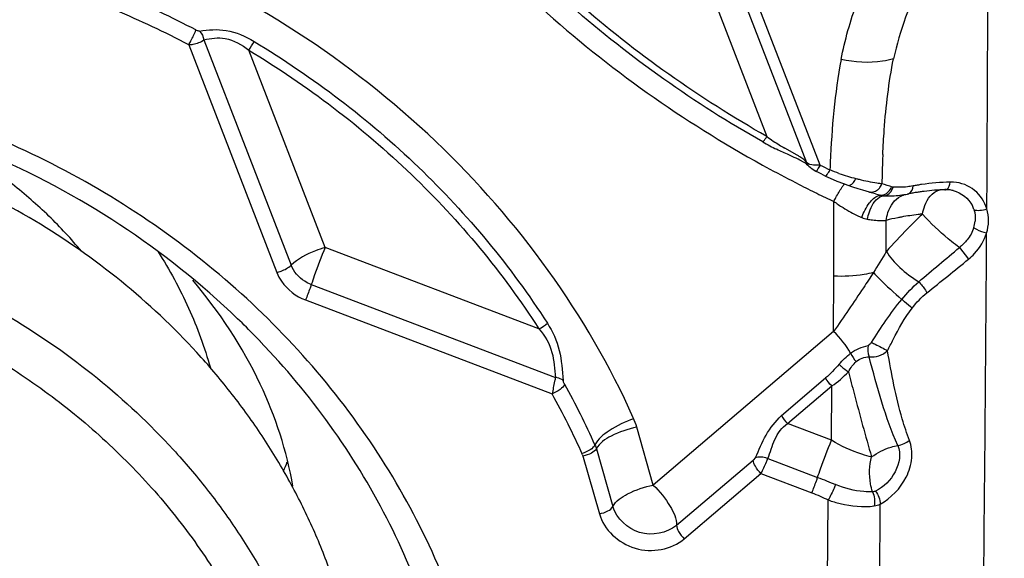
# Model space of a CAD drawing. Units: millimetres. Extents: x 0 to 594, y 0 to 420.
# Drawn here: x 456 to 459, y 260 to 261 of the extents above; entities that cross this region are included whole.
import ezdxf
from ezdxf.enums import TextEntityAlignment as Align

# ---------------------------------------------------------------- set-up
doc = ezdxf.new("R2010")
doc.units = ezdxf.units.MM
doc.header["$LTSCALE"] = 32.67
doc.layers.get('0').update_dxf_attribs({"linetype": 'CONTINUOUS'})
for name, color, linetype in [('10105075_CL', 7, 'CONTINUOUS'), ('607072814-000_CL', 7, 'CONTINUOUS'), ('607087198-000_DIM', 7, 'CONTINUOUS'), ('607087199-000_CL', 7, 'CONTINUOUS')]:
    doc.layers.add(name, color=color, linetype=linetype)
doc.styles.get("Standard").update_dxf_attribs({"font": 'TXT.SHX', "width": 0.7})
doc.styles.add('TEXTSTYLE_2', font='gdt', dxfattribs={"width": 0.7})
doc.dimstyles.new('DIMSTYLE_1', dxfattribs={"dimtxt": 3.5, "dimasz": 3.5, "dimexe": 1.5, "dimexo": 0, "dimgap": 0.875, "dimtad": 1, "dimdec": 3, "dimdsep": 46, "dimtxsty": 'STANDARD', "dimblk": '_FILLED', "dimblk1": '_FILLED', "dimblk2": '_FILLED', "dimcen": 0.09, "dimclrt": 2, "dimadec": 3, "dimazin": 2, "dimtp": 0.2, "dimtm": 0.2, "dimtfac": 1, "dimtdec": 3, "dimtofl": 0, "dimtmove": 0, "dimatfit": 3, "dimldrblk": '_FILLED', "dimfxl": 1, "dimtolj": 1, "dimarcsym": 0})
doc.dimstyles.new('DIMSTYLE_2', dxfattribs={"dimtxt": 3.5, "dimasz": 3.5, "dimexe": 1.5, "dimexo": 0, "dimgap": 0.875, "dimtad": 1, "dimdec": 3, "dimdsep": 46, "dimtxsty": 'STANDARD', "dimblk": '_FILLED', "dimblk1": '_FILLED', "dimblk2": '_FILLED', "dimcen": 0.09, "dimclrt": 2, "dimadec": 3, "dimazin": 2, "dimtol": 1, "dimtp": 0.15, "dimtm": 0.15, "dimtfac": 1, "dimtdec": 3, "dimtofl": 0, "dimtmove": 0, "dimatfit": 3, "dimldrblk": '_FILLED', "dimfxl": 1, "dimtolj": 1, "dimarcsym": 0})

# ---------------------------------------------------------------- blocks, each defined once
blk = doc.blocks.new('_FILLED')
at = {"color": 0, "linetype": 'BYBLOCK'}
blk.add_solid([(0, 0), (-1, 0.125), (-1, -0.125)], dxfattribs=at)
blk = doc.blocks.new('*D0')
at = {"layer": '607087198-000_DIM', "color": 3, "linetype": 'CONTINUOUS'}
for p, q in [((457.4839, 270.588), (480.9652, 270.588)), ((479.4652, 270.588), (479.4652, 208.088)), ((479.4652, 145.588), (479.4652, 208.088)), ((459.7882, 145.588), (480.9652, 145.588))]:
    blk.add_line(p, q, dxfattribs=at)
at = {"layer": '607087198-000_DIM', "color": 3, "linetype": 'CONTINUOUS', "xscale": 3.5, "yscale": 3.5, "zscale": 3.5}
for p, rotation in [((479.4652, 270.588), 90), ((479.4652, 145.588), 270)]:
    blk.add_blockref('_FILLED', p, dxfattribs=dict(at, rotation=rotation))
at = {"layer": '607087198-000_DIM', "color": 2, "linetype": 'CONTINUOUS', "insert": (475.0902, 208.088), "char_height": 3.5, "width": 17.875, "attachment_point": 2, "rotation": 90, "line_spacing_factor": 0.9, "style": 'TEXTSTYLE_2'}
blk.add_mtext('{\\fgdt;n}\\fTXT.SHX;{\\W0.7;125}\\P{\\W0.7;Z=12}', dxfattribs=at)
blk = doc.blocks.new('*D1')
at = {"layer": '607087198-000_DIM', "color": 3, "linetype": 'CONTINUOUS'}
for p, q in [((396.7882, 237.8946), (396.7882, 299.866)), ((459.7882, 268.2837), (459.7882, 299.866)), ((396.7882, 298.366), (428.2882, 298.366)), ((459.7882, 298.366), (428.2882, 298.366))]:
    blk.add_line(p, q, dxfattribs=at)
at = {"layer": '607087198-000_DIM', "color": 3, "linetype": 'CONTINUOUS', "xscale": 3.5, "yscale": 3.5, "zscale": 3.5, "rotation": 180}
blk.add_blockref('_FILLED', (396.7882, 298.366), dxfattribs=at)
at = {"layer": '607087198-000_DIM', "color": 3, "linetype": 'CONTINUOUS', "xscale": 3.5, "yscale": 3.5, "zscale": 3.5}
blk.add_blockref('_FILLED', (459.7882, 298.366), dxfattribs=at)
at = {"layer": '607087198-000_DIM', "color": 2, "linetype": 'CONTINUOUS'}
for s, height, width, p in [('63', 3.5, 0.75, (423.6216, 299.241)), ('0.15', 2.45, 0.660714, (432.3424, 299.766))]:
    blk.add_text(s, height=height, dxfattribs=dict(at, width=width)).set_placement(p, align=Align.CENTER)
at = {"layer": '607087198-000_DIM', "color": 2, "linetype": 'CONTINUOUS', "style": 'TEXTSTYLE_2'}
blk.add_text('`', height=2.45, dxfattribs=at).set_placement((427.6757, 299.766), align=Align.CENTER)

msp = doc.modelspace()

# ---------------------------------------------------------------- linework, layer by layer
at = {"layer": '10105075_CL', "color": 7, "linetype": 'CONTINUOUS'}
for points, knots in [([(456.8577, 258.497), (456.8695, 258.5454), (456.889, 258.6434), (456.9055, 258.7925), (456.9091, 258.9428), (456.8999, 259.0935), (456.8779, 259.2437), (456.8432, 259.3925), (456.7961, 259.5389), (456.7368, 259.6821), (456.6658, 259.8213), (456.5833, 259.9555), (456.49, 260.0841), (456.3514, 260.2474), (456.1536, 260.4333), (455.8844, 260.6212), (455.5886, 260.7706), (455.3258, 260.8601), (455.1094, 260.9093), (454.8905, 260.9434), (454.6144, 260.9572), (454.2865, 260.9273), (454.0216, 260.8638), (453.8193, 260.7907), (453.6737, 260.7254), (453.5347, 260.6497), (453.4466, 260.5925), (453.4039, 260.5623)], [0, 0, 0, 0, 0.029247, 0.058536, 0.087908, 0.117402, 0.147052, 0.17689, 0.206941, 0.237226, 0.267759, 0.298549, 0.329596, 0.360897, 0.424169, 0.488266, 0.55297, 0.618012, 0.650588, 0.683136, 0.747961, 0.81225, 0.875769, 0.907206, 0.938394, 0.969326, 1, 1, 1, 1]), ([(456.0262, 260.5198), (455.9946, 260.558), (455.9267, 260.6314), (455.8129, 260.7302), (455.6882, 260.8171), (455.599, 260.8662), (455.5531, 260.8885)], [0, 0, 0, 0, 0.246382, 0.495433, 0.746795, 1, 1, 1, 1]), ([(453.3303, 260.2608), (453.373, 260.291), (453.4611, 260.3482), (453.6001, 260.4239), (453.7457, 260.4892), (453.948, 260.5623), (454.2129, 260.6258), (454.5408, 260.6557), (454.8169, 260.6419), (455.0358, 260.6078), (455.2522, 260.5586), (455.515, 260.4691), (455.8108, 260.3198), (456.08, 260.1318), (456.2778, 259.9459), (456.4164, 259.7826), (456.5097, 259.654), (456.5922, 259.5198), (456.6632, 259.3806), (456.7225, 259.2374), (456.7696, 259.091), (456.8043, 258.9422), (456.8263, 258.792), (456.8355, 258.6413), (456.8319, 258.491), (456.8154, 258.3419), (456.7959, 258.244), (456.7841, 258.1955)], [0, 0, 0, 0, 0.030674, 0.061606, 0.092794, 0.124231, 0.18775, 0.252039, 0.316864, 0.349412, 0.381988, 0.44703, 0.511734, 0.575831, 0.639103, 0.670404, 0.701451, 0.732241, 0.762774, 0.793059, 0.82311, 0.852948, 0.882598, 0.912092, 0.941464, 0.970753, 1, 1, 1, 1]), ([(453.3833, 260.1456), (453.4446, 260.189), (453.5731, 260.2688), (453.7795, 260.3661), (453.9982, 260.4403), (454.226, 260.4905), (454.4601, 260.516), (454.6971, 260.5165), (454.9339, 260.492), (455.1674, 260.4429), (455.3944, 260.3697), (455.6118, 260.2735), (455.8167, 260.1555), (456.0064, 260.0174), (456.1783, 259.861), (456.33, 259.6883), (456.4596, 259.5017), (456.5305, 259.3689), (456.5616, 259.301)], [0, 0, 0, 0, 0.060426, 0.121613, 0.183532, 0.24612, 0.309277, 0.372878, 0.436774, 0.500805, 0.564803, 0.628603, 0.692048, 0.754997, 0.817335, 0.878976, 0.939868, 1, 1, 1, 1]), ([(456.2642, 260.5183), (456.3, 260.4621), (456.3634, 260.3455), (456.4091, 260.2207), (456.4269, 260.1576)], [0, 0, 0, 0, 0.50371, 1, 1, 1, 1]), ([(455.9867, 257.1797), (455.9351, 257.1431), (455.8276, 257.0749), (455.6562, 256.9884), (455.4755, 256.9181), (455.2873, 256.8646), (455.0932, 256.8283), (454.8953, 256.8097), (454.6954, 256.8089), (454.4286, 256.8316), (454.1003, 256.9041), (453.7901, 257.0329), (453.56, 257.1669), (453.3985, 257.2816), (453.2494, 257.4097), (453.114, 257.5498), (452.9937, 257.7007), (452.8897, 257.8608), (452.803, 258.0287), (452.7343, 258.2028), (452.6845, 258.3813), (452.654, 258.5626), (452.643, 258.7448), (452.6517, 258.9263), (452.6801, 259.1053), (452.7278, 259.28), (452.7945, 259.4487), (452.8793, 259.6098), (452.9816, 259.7618), (453.0803, 259.8793), (453.1667, 259.9673), (453.2585, 260.0516), (453.3323, 260.1095), (453.3833, 260.1456)], [0, 0, 0, 0, 0.031028, 0.062387, 0.094069, 0.126056, 0.158318, 0.190817, 0.223504, 0.256326, 0.322074, 0.387639, 0.420239, 0.452626, 0.484756, 0.516594, 0.548117, 0.579311, 0.610176, 0.640725, 0.670983, 0.700987, 0.730786, 0.760437, 0.790002, 0.819551, 0.84915, 0.878867, 0.908762, 0.938887, 0.954055, 0.969296, 1, 1, 1, 1])]:
    msp.add_open_spline(points, degree=3, knots=knots, dxfattribs=at)
at = {"layer": '607072814-000_CL', "color": 9, "linetype": 'CONTINUOUS'}
for p, q in [((457.9162, 261.4967), (458.1561, 260.8762)), ((458.2805, 260.7944), (458.0086, 261.4973)), ((458.3218, 260.7875), (458.0471, 261.4975)), ((456.4067, 261.1773), (456.6778, 260.4764)), ((456.3598, 261.1618), (456.6337, 260.4536)), ((456.7835, 260.5314), (456.5462, 261.1449)), ((458.25, 260.8186), (458.2113, 260.8404)), ((458.3524, 260.7828), (458.3521, 260.7724)), ((458.8393, 260.6514), (458.84, 260.7509)), ((458.3948, 260.726), (458.3973, 260.7288)), ((458.6499, 260.6237), (458.6393, 260.6353)), ((458.527, 260.5191), (458.5268, 260.6158)), ((457.4479, 260.2783), (456.7835, 260.5314)), ((458.7543, 260.5315), (458.7826, 260.4949)), ((458.3632, 260.2698), (458.3636, 260.4421)), ((456.7405, 260.4162), (457.4992, 260.1271)), ((456.7225, 260.3682), (457.4892, 260.0761)), ((458.3629, 260.2698), (457.803, 259.7927)), ((458.2013, 260.0088), (458.3385, 260.1257)), ((458.2203, 259.9839), (458.3575, 260.1008)), ((458.3568, 259.9319), (458.3575, 260.1008)), ((458.3568, 259.9319), (458.2203, 259.9839)), ((457.803, 259.7927), (457.7518, 259.9725)), ((457.5833, 259.8872), (457.6357, 259.7034)), ((457.6263, 259.9055), (457.6775, 259.7257)), ((457.8753, 259.6676), (458.1136, 259.8706)), ((458.1202, 259.8784), (458.1136, 259.8706)), ((458.1587, 259.8757), (458.3136, 259.8167)), ((457.8993, 259.6258), (458.1377, 259.8289)), ((458.1377, 259.8289), (458.2956, 259.7687)), ((458.3442, 259.4269), (458.3465, 259.7464)), ((458.5063, 259.4502), (458.5076, 259.733))]:
    msp.add_line(p, q, dxfattribs=at)
at = {"layer": '607072814-000_CL', "color": 7, "linetype": 'CONTINUOUS'}
for p, q in [((458.241, 260.8115), (458.2244, 260.819)), ((458.2646, 260.8002), (458.2645, 260.8002)), ((458.3385, 260.7536), (458.3527, 260.7469)), ((458.3527, 260.7469), (458.3738, 260.7377)), ((458.3738, 260.7377), (458.3937, 260.7299)), ((458.3937, 260.7299), (458.4073, 260.7249)), ((458.4073, 260.7249), (458.4224, 260.7197)), ((458.4224, 260.7197), (458.4387, 260.7145)), ((458.4387, 260.7145), (458.453, 260.7102)), ((458.453, 260.7102), (458.4734, 260.7042))]:
    msp.add_line(p, q, dxfattribs=at)
for points in [[(458.2647, 260.8001), (458.2685, 260.798), (458.2745, 260.7944), (458.2795, 260.7909), (458.2833, 260.7875), (458.2854, 260.7853)], [(458.2854, 260.7854), (458.2866, 260.784), (458.2901, 260.7806), (458.294, 260.7775), (458.2983, 260.7745), (458.3029, 260.7716), (458.3079, 260.7689)]]:
    msp.add_lwpolyline(points, dxfattribs=at)
at = {"layer": '607072814-000_CL', "color": 9, "linetype": 'CONTINUOUS'}
for centre, radius, start, end in [((454.9971, 258.5585), 2.9892, 62.4031, 67.2339), ((454.9777, 258.5154), 2.9855, 62.4247, 67.2554), ((456.3383, 261.29), 0.2536, 325.0938, 332.2405), ((458.424, 261.2351), 0.4479, 233.2693, 236.3492), ((458.4988, 261.347), 0.5824, 236.3239, 238.4882), ((458.585, 261.4872), 0.747, 238.4746, 239.9847), ((461.9003, 260.6704), 3.3875, 177.4598, 178.2212), ((459.9806, 264.1156), 3.8018, 241.4805, 243.023), ((459.9612, 264.0318), 3.635, 243.191, 243.7245), ((461.8852, 260.6501), 3.5353, 177.6214, 177.8482), ((462.6198, 260.6481), 4.1073, 178.2211, 178.8574), ((458.5973, 261.3823), 0.6574, 250.6843, 255.5081), ((458.6012, 261.4028), 0.6783, 255.6211, 256.4673), ((458.6162, 261.4608), 0.7382, 256.3879, 260.7951), ((459.9817, 264.1177), 3.8042, 243.0228, 243.9534), ((458.6331, 261.5719), 0.8505, 260.8663, 261.886), ((458.7301, 260.0997), 0.6344, 99.6849, 100.9098), ((458.7331, 260.0824), 0.652, 98.5135, 99.6851), ((458.7278, 260.6138), 0.121, 85.9569, 90.9537), ((459.9811, 264.1165), 3.8029, 243.9533, 244.8426), ((458.6229, 261.0272), 0.4374, 233.6825, 238.2158), ((458.6366, 261.0482), 0.4625, 238.1482, 244.9971), ((458.6205, 261.014), 0.4247, 245.0205, 246.4543), ((458.6987, 259.9432), 0.6941, 101.3213, 104.3345), ((458.7065, 259.9049), 0.7331, 100.354, 101.3309), ((458.7173, 259.8445), 0.7945, 98.5005, 100.3418), ((458.727, 259.781), 0.8587, 96.7564, 98.5101), ((460.2436, 258.9694), 2.3128, 133.9219, 134.8485), ((458.7304, 259.7525), 0.8874, 95.8942, 96.7616), ((460.0261, 259.179), 2.0107, 135.4655, 138.2004), ((460.3211, 258.8908), 2.4232, 135.2687, 135.5025), ((460.3358, 258.8764), 2.4437, 134.844, 135.271), ((458.7043, 260.6226), 0.0992, 342.738, 354.3181), ((167.2132, 262.502), 291.632, 359.414089, 359.621672), ((455.3489, 258.9012), 2.4899, 24.0894, 28.9362), ((455.3047, 258.8697), 2.4954, 24.0622, 28.9089)]:
    msp.add_arc(centre, radius, start, end, dxfattribs=at)
at = {"layer": '607072814-000_CL', "color": 7, "linetype": 'CONTINUOUS'}
for centre, radius, start, end in [((458.5883, 261.6504), 0.9076, 240.6223, 242.2214), ((458.5796, 261.6336), 0.8887, 242.2166, 243.7422), ((459.9654, 264.0489), 3.675, 243.191, 243.7245), ((458.7373, 259.9619), 0.7497, 92.1741, 97.0623), ((458.7117, 260.6195), 0.0917, 83.4787, 91.8087), ((458.7115, 260.6176), 0.0936, 75.3275, 83.4669), ((458.5532, 260.9748), 0.2824, 253.4147, 254.3408), ((458.0723, 259.2609), 1.4977, 73.6765, 74.3237), ((458.5997, 261.0603), 0.3774, 253.6122, 256.2558), ((458.5374, 261.0606), 0.3687, 267.3807, 268.692), ((458.5364, 261.0085), 0.3165, 268.6589, 271.6467), ((458.5372, 260.9749), 0.2829, 271.675, 281.4158), ((458.7092, 260.1229), 0.5863, 100.0976, 101.4111), ((458.7235, 260.0429), 0.6676, 98.9594, 100.0988), ((458.7388, 259.9457), 0.766, 97.9812, 98.9605), ((458.7439, 259.9107), 0.8013, 97.0839, 97.9968), ((458.7221, 260.6246), 0.0811, 17.5745, 26.9102), ((454.8142, 258.5486), 2.4461, 44.2678, 46.0601), ((454.8188, 258.553), 2.4398, 43.7188, 44.2673)]:
    msp.add_arc(centre, radius, start, end, dxfattribs=at)
at = {"layer": '607072814-000_CL', "color": 9, "linetype": 'CONTINUOUS'}
for points, knots in [([(456.925, 261.8776), (457.0817, 261.6511), (457.4565, 261.2309), (457.918, 260.9095), (458.1654, 260.7751)], [0, 0, 0, 0, 0.494496, 1, 1, 1, 1]), ([(458.1561, 260.8762), (457.9468, 260.995), (457.5544, 261.2721), (457.2267, 261.624), (457.0855, 261.8132)], [0, 0, 0, 0, 0.504808, 1, 1, 1, 1]), ([(458.143, 260.8595), (457.9319, 260.9793), (457.5361, 261.2588), (457.2056, 261.6137), (457.0632, 261.8046)], [0, 0, 0, 0, 0.504808, 1, 1, 1, 1]), ([(458.84, 260.7509), (458.8406, 260.857), (458.8418, 261.0746), (458.8429, 261.3858), (458.8399, 261.6164), (458.8361, 261.751), (458.82, 261.7899), (458.8109, 261.8009)], [0, 0, 0, 0, 0.301877, 0.619047, 0.884477, 0.959218, 1, 1, 1, 1]), ([(457.7409, 260.0019), (457.5974, 260.3231), (457.164, 260.9199), (456.5462, 261.3159), (456.2099, 261.4571)], [0, 0, 0, 0, 0.491046, 1, 1, 1, 1]), ([(456.3598, 261.1618), (456.3621, 261.1656), (456.3703, 261.1805), (456.3781, 261.1957), (456.3818, 261.2076)], [0, 0, 0, 0, 0.265488, 1, 1, 1, 1]), ([(456.3934, 261.204), (456.3927, 261.2039), (456.3886, 261.2043), (456.3848, 261.206), (456.3818, 261.2076)], [0, 0, 0, 0, 0.172569, 1, 1, 1, 1]), ([(456.3934, 261.204), (456.4205, 261.2087), (456.4806, 261.2127), (456.536, 261.1879), (456.5627, 261.1719)], [0, 0, 0, 0, 0.469169, 1, 1, 1, 1]), ([(456.3598, 261.1618), (456.3643, 261.162), (456.3807, 261.1643), (456.3973, 261.1697), (456.4067, 261.1773)], [0, 0, 0, 0, 0.274026, 1, 1, 1, 1]), ([(456.4067, 261.1773), (456.4284, 261.182), (456.4794, 261.1883), (456.5248, 261.1618), (456.5462, 261.145)], [0, 0, 0, 0, 0.449218, 1, 1, 1, 1]), ([(456.5627, 261.1719), (456.7462, 261.0612), (457.0868, 260.802), (457.3604, 260.4723), (457.4739, 260.2961)], [0, 0, 0, 0, 0.505563, 1, 1, 1, 1]), ([(456.5462, 261.1449), (456.7279, 261.0353), (457.0648, 260.7789), (457.3355, 260.4527), (457.4479, 260.2783)], [0, 0, 0, 0, 0.505562, 1, 1, 1, 1]), ([(458.5498, 261.1181), (458.5387, 261.1144), (458.485, 261.1028), (458.4288, 261.1069), (458.3866, 261.1156)], [0, 0, 0, 0, 0.213788, 1, 1, 1, 1]), ([(458.5162, 260.8206), (458.5173, 260.8459), (458.523, 260.9455), (458.5348, 261.045), (458.5495, 261.118)], [0, 0, 0, 0, 0.253819, 1, 1, 1, 1]), ([(458.143, 260.8595), (458.1439, 260.8602), (458.1489, 260.8653), (458.1529, 260.8712), (458.1561, 260.8762)], [0, 0, 0, 0, 0.163422, 1, 1, 1, 1]), ([(458.2805, 260.7944), (458.2745, 260.8018), (458.264, 260.81), (458.253, 260.8168), (458.25, 260.8186)], [0, 0, 0, 0, 0.731834, 1, 1, 1, 1]), ([(458.3104, 260.7871), (458.3072, 260.7872), (458.297, 260.7878), (458.2859, 260.7898), (458.2805, 260.7944)], [0, 0, 0, 0, 0.310181, 1, 1, 1, 1]), ([(458.3218, 260.7875), (458.3191, 260.7827), (458.3153, 260.7784), (458.31, 260.768), (458.308, 260.769)], [0, 0, 0, 0, 0.707894, 1, 1, 1, 1]), ([(458.3386, 260.7537), (458.3406, 260.7528), (458.3457, 260.7633), (458.3494, 260.7676), (458.3521, 260.7724)], [0, 0, 0, 0, 0.288384, 1, 1, 1, 1]), ([(458.4074, 260.725), (458.4092, 260.7244), (458.4214, 260.7253), (458.4284, 260.7374), (458.4328, 260.7458)], [0, 0, 0, 0, 0.172784, 1, 1, 1, 1]), ([(458.3639, 260.6747), (458.3661, 260.6788), (458.374, 260.6935), (458.3823, 260.7079), (458.3889, 260.7179)], [0, 0, 0, 0, 0.28054, 1, 1, 1, 1]), ([(458.4726, 260.7042), (458.4814, 260.7013), (458.4964, 260.7057), (458.5049, 260.7152), (458.5071, 260.7182)], [0, 0, 0, 0, 0.716588, 1, 1, 1, 1]), ([(458.5101, 260.6937), (458.5133, 260.6935), (458.5282, 260.6966), (458.5395, 260.7093), (458.5436, 260.72)], [0, 0, 0, 0, 0.222713, 1, 1, 1, 1]), ([(458.5206, 260.6924), (458.5234, 260.6924), (458.5365, 260.6964), (458.5453, 260.7091), (458.548, 260.7191)], [0, 0, 0, 0, 0.217304, 1, 1, 1, 1]), ([(458.61, 260.7227), (458.6044, 260.7216), (458.5832, 260.7183), (458.5615, 260.718), (458.5459, 260.7193)], [0, 0, 0, 0, 0.26881, 1, 1, 1, 1]), ([(458.5932, 260.6976), (458.5953, 260.6978), (458.6054, 260.7024), (458.6093, 260.7143), (458.61, 260.7227)], [0, 0, 0, 0, 0.20317, 1, 1, 1, 1]), ([(458.6393, 260.6353), (458.6409, 260.6442), (458.6486, 260.6733), (458.6691, 260.7038), (458.6898, 260.7099)], [0, 0, 0, 0, 0.294794, 1, 1, 1, 1]), ([(458.7089, 260.7111), (458.7105, 260.7106), (458.7215, 260.7138), (458.7244, 260.7263), (458.7258, 260.7348)], [0, 0, 0, 0, 0.169689, 1, 1, 1, 1]), ([(458.8394, 260.6512), (458.8324, 260.6732), (458.8063, 260.7152), (458.7595, 260.7328), (458.7363, 260.7345)], [0, 0, 0, 0, 0.498011, 1, 1, 1, 1]), ([(458.4508, 260.6246), (458.4568, 260.6407), (458.4692, 260.667), (458.4917, 260.6892), (458.5032, 260.6927)], [0, 0, 0, 0, 0.58693, 1, 1, 1, 1]), ([(458.468, 260.6194), (458.4697, 260.627), (458.477, 260.652), (458.4902, 260.6782), (458.5061, 260.6877)], [0, 0, 0, 0, 0.29585, 1, 1, 1, 1]), ([(458.5268, 260.6158), (458.5278, 260.6239), (458.534, 260.6529), (458.5527, 260.6813), (458.572, 260.6912)], [0, 0, 0, 0, 0.274478, 1, 1, 1, 1]), ([(458.7994, 260.6491), (458.8049, 260.6467), (458.8191, 260.6464), (458.8323, 260.6488), (458.8394, 260.6513)], [0, 0, 0, 0, 0.445997, 1, 1, 1, 1]), ([(458.468, 260.6194), (458.4733, 260.6185), (458.4927, 260.6156), (458.5125, 260.6147), (458.5267, 260.6157)], [0, 0, 0, 0, 0.273283, 1, 1, 1, 1]), ([(458.7543, 260.5315), (458.746, 260.5374), (458.7093, 260.5658), (458.6748, 260.5973), (458.6499, 260.6237)], [0, 0, 0, 0, 0.218169, 1, 1, 1, 1]), ([(458.7991, 260.5932), (458.8015, 260.5913), (458.8138, 260.5838), (458.8277, 260.5788), (458.8389, 260.5768)], [0, 0, 0, 0, 0.213315, 1, 1, 1, 1]), ([(458.7826, 260.4949), (458.7892, 260.5003), (458.8135, 260.523), (458.8316, 260.5527), (458.8387, 260.5763)], [0, 0, 0, 0, 0.257737, 1, 1, 1, 1]), ([(456.7835, 260.5314), (456.7732, 260.5285), (456.7357, 260.5154), (456.6991, 260.4964), (456.6778, 260.4764)], [0, 0, 0, 0, 0.268217, 1, 1, 1, 1]), ([(456.7835, 260.5315), (456.7717, 260.5023), (456.7569, 260.464), (456.7435, 260.4253), (456.7405, 260.4162)], [0, 0, 0, 0, 0.768523, 1, 1, 1, 1]), ([(458.527, 260.5191), (458.5383, 260.5006), (458.5701, 260.466), (458.6068, 260.4375), (458.6279, 260.4248)], [0, 0, 0, 0, 0.469067, 1, 1, 1, 1]), ([(456.6337, 260.4536), (456.638, 260.4548), (456.6537, 260.4601), (456.6689, 260.4681), (456.6778, 260.4764)], [0, 0, 0, 0, 0.268191, 1, 1, 1, 1]), ([(456.7404, 260.4162), (456.7333, 260.4189), (456.7068, 260.4318), (456.6859, 260.4562), (456.6778, 260.4764)], [0, 0, 0, 0, 0.259545, 1, 1, 1, 1]), ([(456.6337, 260.4536), (456.6375, 260.444), (456.6568, 260.4068), (456.693, 260.3794), (456.7225, 260.3682)], [0, 0, 0, 0, 0.244779, 1, 1, 1, 1]), ([(458.4868, 260.4534), (458.4767, 260.4376), (458.4365, 260.3759), (458.3945, 260.3153), (458.3632, 260.2701)], [0, 0, 0, 0, 0.254151, 1, 1, 1, 1]), ([(458.4868, 260.4534), (458.4772, 260.4511), (458.4367, 260.4428), (458.395, 260.4407), (458.3636, 260.4421)], [0, 0, 0, 0, 0.238785, 1, 1, 1, 1]), ([(458.4868, 260.4534), (458.4929, 260.4468), (458.5213, 260.4179), (458.5511, 260.3904), (458.5752, 260.3699)], [0, 0, 0, 0, 0.222485, 1, 1, 1, 1]), ([(458.6279, 260.4248), (458.6356, 260.417), (458.6443, 260.4056), (458.6519, 260.3934), (458.6534, 260.3906)], [0, 0, 0, 0, 0.772428, 1, 1, 1, 1]), ([(458.5309, 260.2102), (458.5366, 260.2219), (458.5592, 260.2676), (458.5841, 260.3126), (458.6074, 260.3428)], [0, 0, 0, 0, 0.254597, 1, 1, 1, 1]), ([(458.5752, 260.3699), (458.5782, 260.3677), (458.5893, 260.3591), (458.6001, 260.3501), (458.6074, 260.3428)], [0, 0, 0, 0, 0.264129, 1, 1, 1, 1]), ([(457.4739, 260.2961), (457.4908, 260.2702), (457.517, 260.2118), (457.5195, 260.1491), (457.5232, 260.118)], [0, 0, 0, 0, 0.496829, 1, 1, 1, 1]), ([(457.4479, 260.2783), (457.4659, 260.2571), (457.495, 260.2083), (457.4955, 260.1532), (457.4992, 260.1271)], [0, 0, 0, 0, 0.513298, 1, 1, 1, 1]), ([(458.481, 260.236), (458.479, 260.2328), (458.4756, 260.229), (458.4712, 260.227), (458.4702, 260.2268)], [0, 0, 0, 0, 0.795603, 1, 1, 1, 1]), ([(458.481, 260.236), (458.485, 260.2342), (458.5019, 260.226), (458.5185, 260.2175), (458.5309, 260.2102)], [0, 0, 0, 0, 0.235039, 1, 1, 1, 1]), ([(458.5627, 259.916), (458.5429, 259.9593), (458.5115, 260.0511), (458.486, 260.1444), (458.4737, 260.1919)], [0, 0, 0, 0, 0.492813, 1, 1, 1, 1]), ([(458.5994, 259.9318), (458.5907, 259.9535), (458.5601, 260.0444), (458.5435, 260.139), (458.5309, 260.2102)], [0, 0, 0, 0, 0.244426, 1, 1, 1, 1]), ([(458.3805, 260.1684), (458.3825, 260.1663), (458.3915, 260.1577), (458.4014, 260.1501), (458.4095, 260.1451)], [0, 0, 0, 0, 0.233205, 1, 1, 1, 1]), ([(458.4095, 260.1451), (458.4153, 260.1224), (458.4382, 260.0338), (458.4622, 259.9455), (458.4812, 259.8802)], [0, 0, 0, 0, 0.256144, 1, 1, 1, 1]), ([(457.4992, 260.1271), (457.4982, 260.1232), (457.4943, 260.1063), (457.4911, 260.0892), (457.4892, 260.0761)], [0, 0, 0, 0, 0.232426, 1, 1, 1, 1]), ([(457.5279, 260.1059), (457.525, 260.0994), (457.5119, 260.088), (457.4978, 260.0797), (457.4892, 260.0761)], [0, 0, 0, 0, 0.428757, 1, 1, 1, 1]), ([(457.5232, 260.118), (457.5218, 260.1192), (457.5145, 260.124), (457.5059, 260.1263), (457.4992, 260.1271)], [0, 0, 0, 0, 0.215704, 1, 1, 1, 1]), ([(457.5279, 260.1059), (457.5262, 260.1089), (457.5243, 260.1129), (457.5233, 260.1172), (457.5232, 260.118)], [0, 0, 0, 0, 0.803469, 1, 1, 1, 1]), ([(458.1202, 259.8784), (458.132, 259.9013), (458.1494, 259.9503), (458.1829, 259.9908), (458.2013, 260.0088)], [0, 0, 0, 0, 0.500031, 1, 1, 1, 1]), ([(457.7423, 259.9985), (457.7155, 259.9897), (457.6719, 259.9683), (457.6308, 259.9363), (457.6219, 259.9174)], [0, 0, 0, 0, 0.574834, 1, 1, 1, 1]), ([(458.1587, 259.8757), (458.1673, 259.8947), (458.177, 259.9355), (458.2027, 259.9722), (458.2203, 259.9839)], [0, 0, 0, 0, 0.496183, 1, 1, 1, 1]), ([(457.7518, 259.9725), (457.7243, 259.9672), (457.6792, 259.9518), (457.6353, 259.9236), (457.6263, 259.9055)], [0, 0, 0, 0, 0.581242, 1, 1, 1, 1]), ([(457.6219, 259.9174), (457.619, 259.9112), (457.6053, 259.9005), (457.5907, 259.8934), (457.5818, 259.8904)], [0, 0, 0, 0, 0.423863, 1, 1, 1, 1]), ([(458.3136, 259.8167), (458.3166, 259.8256), (458.33, 259.8643), (458.3447, 259.9026), (458.3568, 259.9319)], [0, 0, 0, 0, 0.227805, 1, 1, 1, 1]), ([(458.4812, 259.8802), (458.4712, 259.8825), (458.4278, 259.8945), (458.3863, 259.9136), (458.3568, 259.9319)], [0, 0, 0, 0, 0.229153, 1, 1, 1, 1]), ([(458.4812, 259.8802), (458.4993, 259.8937), (458.5267, 259.9072), (458.5556, 259.9147), (458.5627, 259.9159)], [0, 0, 0, 0, 0.757043, 1, 1, 1, 1]), ([(458.5628, 259.916), (458.5737, 259.8909), (458.5612, 259.8277), (458.5193, 259.7863), (458.4935, 259.7741)], [0, 0, 0, 0, 0.490276, 1, 1, 1, 1]), ([(458.5076, 259.733), (458.5417, 259.7523), (458.5869, 259.7979), (458.61, 259.8743), (458.6051, 259.9143), (458.5994, 259.9318)], [0, 0, 0, 0, 0.500869, 0.764197, 1, 1, 1, 1]), ([(457.6263, 259.9055), (457.6233, 259.8995), (457.6087, 259.8901), (457.5936, 259.8849), (457.5844, 259.8831)], [0, 0, 0, 0, 0.417459, 1, 1, 1, 1]), ([(458.1377, 259.8289), (458.1309, 259.8354), (458.1209, 259.8481), (458.1134, 259.8637), (458.1136, 259.8706)], [0, 0, 0, 0, 0.576284, 1, 1, 1, 1]), ([(458.1202, 259.8784), (458.1226, 259.8795), (458.1355, 259.8825), (458.1492, 259.8799), (458.1587, 259.8757)], [0, 0, 0, 0, 0.204127, 1, 1, 1, 1]), ([(458.1377, 259.8289), (458.1439, 259.8405), (458.1513, 259.856), (458.1574, 259.872), (458.1587, 259.8757)], [0, 0, 0, 0, 0.768628, 1, 1, 1, 1]), ([(458.4842, 259.7716), (458.4814, 259.7799), (458.4733, 259.8155), (458.4743, 259.8533), (458.4813, 259.8802)], [0, 0, 0, 0, 0.23925, 1, 1, 1, 1]), ([(457.6775, 259.7257), (457.6865, 259.7437), (457.7304, 259.772), (457.7755, 259.7874), (457.803, 259.7927)], [0, 0, 0, 0, 0.418221, 1, 1, 1, 1]), ([(457.803, 259.7927), (457.8233, 259.7731), (457.8532, 259.7351), (457.8759, 259.6882), (457.8753, 259.6676)], [0, 0, 0, 0, 0.576868, 1, 1, 1, 1]), ([(458.2956, 259.7687), (458.3007, 259.7809), (458.3067, 259.7968), (458.3124, 259.813), (458.3136, 259.8167)], [0, 0, 0, 0, 0.770684, 1, 1, 1, 1]), ([(458.3693, 259.7944), (458.3679, 259.7907), (458.361, 259.7744), (458.3532, 259.7584), (458.3466, 259.7464)], [0, 0, 0, 0, 0.223588, 1, 1, 1, 1]), ([(458.4842, 259.7716), (458.4752, 259.7712), (458.436, 259.7725), (458.3973, 259.7828), (458.3693, 259.7944)], [0, 0, 0, 0, 0.22819, 1, 1, 1, 1]), ([(458.3465, 259.7464), (458.3588, 259.7419), (458.4052, 259.7282), (458.4548, 259.7232), (458.4898, 259.7278)], [0, 0, 0, 0, 0.270169, 1, 1, 1, 1]), ([(457.6357, 259.7033), (457.6449, 259.7051), (457.6599, 259.7102), (457.6745, 259.7197), (457.6775, 259.7257)], [0, 0, 0, 0, 0.582546, 1, 1, 1, 1]), ([(457.6357, 259.7034), (457.6497, 259.654), (457.7394, 259.5695), (457.8599, 259.5922), (457.8993, 259.6258)], [0, 0, 0, 0, 0.497721, 1, 1, 1, 1]), ([(457.8753, 259.6675), (457.8448, 259.6434), (457.755, 259.624), (457.6893, 259.6889), (457.6775, 259.7257)], [0, 0, 0, 0, 0.502233, 1, 1, 1, 1]), ([(457.8753, 259.6676), (457.8751, 259.6607), (457.8826, 259.6451), (457.8926, 259.6324), (457.8994, 259.6259)], [0, 0, 0, 0, 0.422396, 1, 1, 1, 1])]:
    msp.add_open_spline(points, degree=3, knots=knots, dxfattribs=at)
at = {"layer": '607072814-000_CL', "color": 7, "linetype": 'CONTINUOUS'}
for points, knots in [([(458.3866, 261.1156), (458.3981, 261.1763), (458.4331, 261.2957), (458.4819, 261.4094), (458.5051, 261.4668)], [0, 0, 0, 0, 0.499485, 1, 1, 1, 1]), ([(458.6725, 261.4554), (458.6599, 261.428), (458.6114, 261.3186), (458.5689, 261.2056), (458.5498, 261.1181)], [0, 0, 0, 0, 0.252389, 1, 1, 1, 1]), ([(457.236, 259.2582), (457.1733, 259.4819), (456.9719, 259.9182), (456.4895, 260.4619), (455.8636, 260.8633), (455.3846, 261.0131), (455.1391, 261.0563)], [0, 0, 0, 0, 0.240199, 0.487991, 0.742228, 1, 1, 1, 1]), ([(456.5116, 260.31), (456.2871, 260.5263), (455.7484, 260.8786), (455.1223, 261.0224), (454.8066, 261.0383)], [0, 0, 0, 0, 0.496637, 1, 1, 1, 1]), ([(456.6834, 259.789), (456.6646, 259.8984), (456.5889, 260.1295), (456.4548, 260.3318), (456.3719, 260.4303)], [0, 0, 0, 0, 0.463096, 1, 1, 1, 1]), ([(456.7405, 260.4162), (456.7392, 260.4125), (456.7337, 260.3964), (456.7275, 260.3804), (456.7225, 260.3683)], [0, 0, 0, 0, 0.231677, 1, 1, 1, 1]), ([(457.1821, 259.0686), (457.1461, 259.2839), (457.0019, 259.7118), (456.7377, 260.0765), (456.5821, 260.2392)], [0, 0, 0, 0, 0.492259, 1, 1, 1, 1])]:
    msp.add_open_spline(points, degree=3, knots=knots, dxfattribs=at)
at = {"layer": '607072814-000_CL', "color": 9, "linetype": 'CONTINUOUS'}
for points in [[(456.3934, 261.204), (456.4003, 261.1969), (456.4051, 261.1871), (456.4067, 261.1773)], [(458.3866, 261.1156), (458.3669, 261.0106), (458.3574, 260.9035), (458.353, 260.7968)], [(458.2855, 260.7854), (458.2832, 260.788), (458.2814, 260.7911), (458.2805, 260.7944)], [(458.3218, 260.7875), (458.318, 260.7872), (458.3142, 260.7871), (458.3104, 260.7871)], [(458.3798, 260.7619), (458.3705, 260.7651), (458.3612, 260.7686), (458.3521, 260.7724)], [(458.3889, 260.7179), (458.3908, 260.7207), (458.3927, 260.7234), (458.3948, 260.726)], [(458.5071, 260.7182), (458.5097, 260.7217), (458.5118, 260.7256), (458.5134, 260.7298)], [(458.5459, 260.7192), (458.5349, 260.7224), (458.5242, 260.7262), (458.5134, 260.7298)], [(458.7258, 260.7347), (458.6959, 260.7341), (458.6661, 260.7316), (458.6365, 260.7272)], [(458.6898, 260.7099), (458.6928, 260.7108), (458.6958, 260.7113), (458.6988, 260.7116)], [(458.5032, 260.6927), (458.5055, 260.6933), (458.5078, 260.6937), (458.5101, 260.6937)], [(458.5061, 260.6877), (458.5084, 260.6891), (458.5108, 260.6902), (458.5134, 260.6911)], [(458.5206, 260.6924), (458.5171, 260.6925), (458.5134, 260.6927), (458.5102, 260.6942)], [(458.5134, 260.6911), (458.5157, 260.6918), (458.5181, 260.6923), (458.5206, 260.6924)], [(458.572, 260.6912), (458.5767, 260.6936), (458.5817, 260.6955), (458.5869, 260.6966)], [(458.3636, 260.4421), (458.3641, 260.5195), (458.3635, 260.597), (458.3639, 260.6744)], [(458.7994, 260.6491), (458.8031, 260.6375), (458.8042, 260.6249), (458.803, 260.6128)], [(458.8387, 260.5763), (458.8462, 260.6002), (458.8469, 260.6275), (458.8393, 260.6513)], [(458.4508, 260.6246), (458.4563, 260.6223), (458.4621, 260.6205), (458.468, 260.6194)], [(458.7991, 260.5932), (458.7947, 260.5794), (458.7873, 260.5663), (458.7782, 260.555)], [(458.6279, 260.4248), (458.6698, 260.4607), (458.7121, 260.496), (458.7543, 260.5315)], [(458.7782, 260.555), (458.7712, 260.5463), (458.7631, 260.5384), (458.7543, 260.5315)], [(458.527, 260.519), (458.5142, 260.4968), (458.5006, 260.475), (458.4868, 260.4534)], [(458.6534, 260.3906), (458.6964, 260.4254), (458.7397, 260.4599), (458.7826, 260.4949)], [(458.5752, 260.3699), (458.5915, 260.3893), (458.609, 260.4079), (458.6279, 260.4248)], [(458.6074, 260.3428), (458.6209, 260.3603), (458.6362, 260.3767), (458.6534, 260.3906)], [(458.481, 260.236), (458.5102, 260.2822), (458.5398, 260.3284), (458.5752, 260.3699)], [(457.4479, 260.2783), (457.4573, 260.283), (457.4662, 260.289), (457.4739, 260.2961)], [(458.4163, 260.2025), (458.4022, 260.2274), (458.3839, 260.2502), (458.3632, 260.2701)], [(458.4163, 260.2025), (458.4321, 260.2143), (458.451, 260.2225), (458.4702, 260.2268)], [(458.4702, 260.2268), (458.4682, 260.2153), (458.4692, 260.2027), (458.4737, 260.1919)], [(458.3805, 260.1684), (458.3912, 260.1809), (458.4031, 260.1927), (458.4163, 260.2025)], [(458.4163, 260.2025), (458.4206, 260.193), (458.4266, 260.1842), (458.4338, 260.1767)], [(458.4338, 260.1767), (458.4444, 260.1862), (458.4595, 260.1914), (458.4737, 260.1919)], [(458.4737, 260.1919), (458.4936, 260.1891), (458.5162, 260.1967), (458.5309, 260.2102)], [(458.3805, 260.1684), (458.3676, 260.1532), (458.3537, 260.1387), (458.3385, 260.1257)], [(458.4095, 260.1451), (458.416, 260.1567), (458.4239, 260.1679), (458.4338, 260.1767)], [(458.3575, 260.1008), (458.3765, 260.1134), (458.3939, 260.1285), (458.4095, 260.1451)], [(458.3575, 260.1008), (458.35, 260.108), (458.3434, 260.1165), (458.3385, 260.1257)], [(458.2013, 260.0088), (458.2062, 259.9995), (458.2128, 259.9911), (458.2203, 259.9839)], [(457.7518, 259.9725), (457.7489, 259.9825), (457.7452, 259.9923), (457.7409, 260.0019)], [(457.6219, 259.9174), (457.6236, 259.9136), (457.6254, 259.9096), (457.6258, 259.9055)], [(458.5627, 259.916), (458.5759, 259.918), (458.5889, 259.9236), (458.5994, 259.9318)], [(458.3136, 259.8167), (458.3323, 259.8096), (458.3509, 259.8021), (458.3693, 259.7944)], [(458.2956, 259.7687), (458.3129, 259.7621), (458.3298, 259.7546), (458.3464, 259.7464)], [(458.4935, 259.7741), (458.4906, 259.7728), (458.4874, 259.7719), (458.4842, 259.7716)], [(458.4842, 259.7716), (458.4904, 259.7582), (458.4923, 259.7423), (458.4898, 259.7278)], [(458.4935, 259.7741), (458.502, 259.7624), (458.5076, 259.7477), (458.5079, 259.7332)], [(458.4898, 259.7278), (458.496, 259.7288), (458.5022, 259.7306), (458.5079, 259.7332)]]:
    msp.add_open_spline(points, degree=3, dxfattribs=at)
at = {"layer": '607072814-000_CL', "color": 7, "linetype": 'CONTINUOUS'}
for points in [[(458.2244, 260.819), (458.2116, 260.8246), (458.1989, 260.8304), (458.1864, 260.8366)], [(458.2645, 260.8002), (458.2568, 260.8042), (458.2489, 260.8079), (458.241, 260.8115)], [(458.7352, 260.7081), (458.7595, 260.7017), (458.783, 260.6838), (458.7944, 260.6613)]]:
    msp.add_open_spline(points, degree=3, dxfattribs=at)
at = {"layer": '607087199-000_CL', "color": 7, "linetype": 'CONTINUOUS'}
msp.add_arc((455.418, 260.3444), 1.3368, 337.676, 338.9972, dxfattribs=at)

# ---------------------------------------------------------------- dimensions: what is measured, and where the dimension line sits
at = {"layer": '607087198-000_DIM', "color": 3, "linetype": 'CONTINUOUS'}
dim = msp.add_linear_dim(base=(459.7882, 298.366), p1=(396.7882, 237.8946), p2=(459.7882, 268.2837), dimstyle='DIMSTYLE_2', dxfattribs=at)
dim.commit()
dim.dimension.update_dxf_attribs({"geometry": '*D1', "text_midpoint": (428.2882, 298.366), "dimtype": 160})
dim = msp.add_linear_dim(base=(479.4652, 270.588), p1=(459.7882, 145.588), p2=(457.4839, 270.588), angle=90, text='%%c<>\\PZ=12', dimstyle='DIMSTYLE_1', dxfattribs=at)
dim.commit()
dim.dimension.update_dxf_attribs({"geometry": '*D0', "text_midpoint": (479.4652, 208.088), "dimtype": 160})

doc.saveas('drawing.dxf')
